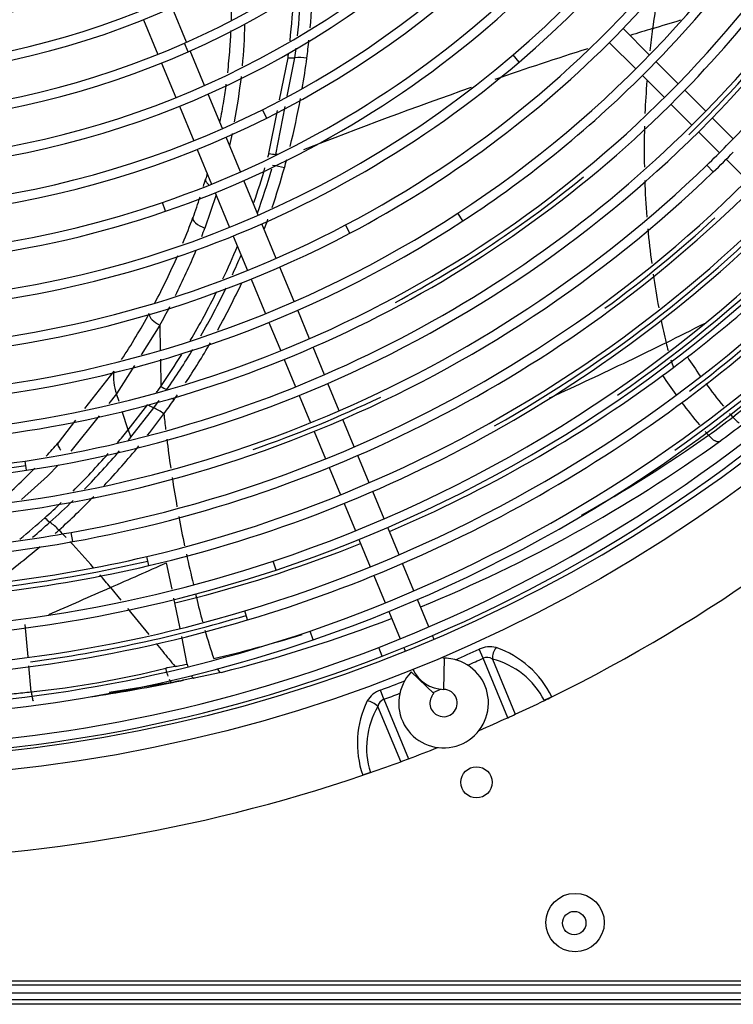
# Model space of a CAD drawing. Units: millimetres. Extents: x -1943 to 9641, y -978 to 7331.
# Drawn here: x 3090 to 3273, y 1618 to 1871 of the extents above; entities that cross this region are included whole.
import ezdxf

# ---------------------------------------------------------------- set-up
doc = ezdxf.new("R2010")
doc.units = ezdxf.units.MM
for name, color, linetype in [('CSST00009', 7, 'Continuous'), ('SVSM00001_GRIGLI', 7, 'Continuous'), ('SVSM00001_PALE', 7, 'Continuous'), ('SVSM00001_PIASTR', 7, 'Continuous')]:
    doc.layers.add(name, color=color, linetype=linetype)

msp = doc.modelspace()

# ---------------------------------------------------------------- linework, layer by layer
at = {"layer": 'CSST00009', "color": 7, "linetype": 'Continuous'}
for p, q in [((2615.458, 1619.337), (4328.458, 1619.337)), ((4328.458, 1618.128), (2615.458, 1618.128))]:
    msp.add_line(p, q, dxfattribs=at)
msp.add_circle((3232.458, 1638.953), 3, dxfattribs=at)
at = {"layer": 'SVSM00001_GRIGLI', "color": 7, "linetype": 'Continuous'}
for p, q in [((3133.099, 1864.847), (3129.418, 1873.734)), ((3122.055, 1870.605), (3125.735, 1861.719)), ((3251.734, 1861.541), (3244.96, 1868.315)), ((3133.512, 1862.404), (3132.539, 1864.598)), ((3241.449, 1864.755), (3248.222, 1857.982)), ((3137.695, 1853.749), (3134.017, 1862.629)), ((3218.33, 1859.752), (3216.769, 1861.574)), ((3126.653, 1859.502), (3130.33, 1850.626)), ((3259.074, 1854.201), (3253.431, 1859.844)), ((3249.919, 1856.285), (3255.558, 1850.647)), ((3142.282, 1842.678), (3138.614, 1851.531)), ((3266.148, 1847.127), (3260.771, 1852.504)), ((3131.248, 1848.409), (3134.913, 1839.561)), ((3257.255, 1848.949), (3262.631, 1843.573)), ((3153.632, 1845.374), (3152.558, 1847.52)), ((3273.216, 1840.059), (3267.845, 1845.43)), ((3264.329, 1841.876), (3269.698, 1836.506)), ((3146.88, 1831.576), (3143.2, 1840.46)), ((3135.832, 1837.343), (3139.512, 1828.458)), ((3268.102, 1831.581), (3266.433, 1833.306)), ((3271.395, 1834.809), (3276.774, 1829.43)), ((3151.478, 1820.476), (3147.799, 1829.358)), ((3140.431, 1826.241), (3144.11, 1817.359)), ((3127.69, 1821.477), (3126.91, 1823.747)), ((3203.922, 1819.005), (3202.609, 1821.014)), ((3156.062, 1809.409), (3152.397, 1818.258)), ((3174.953, 1815.854), (3173.835, 1817.978)), ((3145.028, 1815.142), (3148.69, 1806.3)), ((3160.658, 1798.312), (3156.98, 1807.192)), ((3149.609, 1804.083), (3153.288, 1795.202)), ((3164.591, 1788.818), (3161.577, 1796.095)), ((3154.206, 1792.984), (3157.216, 1785.717)), ((3168.421, 1779.572), (3165.51, 1786.6)), ((3158.135, 1783.5), (3161.045, 1776.473)), ((3172.242, 1770.347), (3169.339, 1777.354)), ((3161.964, 1774.255), (3164.866, 1767.248)), ((3176.075, 1761.094), (3173.161, 1768.129)), ((3165.785, 1765.03), (3168.698, 1757.997)), ((3092.084, 1755.07), (3091.721, 1757.442)), ((3179.902, 1751.854), (3176.993, 1758.876)), ((3169.617, 1755.78), (3172.525, 1748.759)), ((3183.726, 1742.621), (3180.82, 1749.637)), ((3173.443, 1746.542), (3176.348, 1739.528)), ((3187.552, 1733.385), (3184.645, 1740.404)), ((3103.947, 1736.778), (3103.519, 1739.139)), ((3177.267, 1737.311), (3180.174, 1730.292)), ((3123.429, 1730.617), (3122.877, 1732.953)), ((3156.062, 1729.493), (3155.302, 1731.77)), ((3191.38, 1724.142), (3188.471, 1731.167)), ((3181.092, 1728.075), (3184.001, 1721.052)), ((3195.203, 1714.914), (3192.299, 1721.925)), ((3148.708, 1716.689), (3148.019, 1718.988)), ((3184.92, 1718.834), (3187.824, 1711.824)), ((3165.534, 1711.585), (3164.754, 1713.855)), ((3196.53, 1711.71), (3196.121, 1712.697)), ((3183.26, 1707.428), (3182.388, 1709.664)), ((3188.742, 1709.607), (3189.139, 1708.649)), ((3199.031, 1698.878), (3199.182, 1706.876)), ((3196.444, 1697.806), (3190.682, 1703.356))]:
    msp.add_line(p, q, dxfattribs=at)
msp.add_circle((3046.657, 2063.082), 387, dxfattribs=at)
for centre, radius, start, end in [((3046.657, 2063.082), 382, 250.21593, 247.5), ((3045.868, 2061.639), 317.466, 315.29415, 0.22826), ((3045.463, 2061.538), 263.308, 310.58623, 348.57921), ((3045.463, 2061.538), 265.708, 310.58623, 348.57921), ((3045.6, 2061.414), 275.146, 297.77884, 344.66109), ((3045.6, 2061.414), 277.546, 315.36577, 344.66109), ((3045.073, 2061.905), 215.825, 293.90776, 334.84375), ((3045.073, 2061.905), 218.225, 293.90776, 334.84375), ((3045.495, 2061.507), 239.276, 296.57997, 336.04963), ((3045.495, 2061.507), 241.676, 296.57997, 336.04963), ((3045.051, 2061.951), 251.877, 288.96545, 333.50717), ((3045.051, 2061.951), 254.277, 288.96545, 333.50717), ((3045.327, 2061.699), 287.518, 303.16378, 330.76667), ((3045.327, 2061.699), 289.918, 315.39502, 330.76667), ((3045.055, 2061.983), 227.911, 279.34051, 319.04266), ((3045.055, 2061.983), 230.311, 279.34051, 319.04266), ((3044.682, 2063.001), 192.968, 256.05199, 302.66238), ((3045.575, 2061.862), 380.237, 291.22927, 334.87803), ((3044.682, 2063.001), 195.368, 256.05199, 302.66238), ((3045.626, 2061.782), 367.756, 288.90093, 333.67205), ((3044.709, 2062.839), 204.811, 261.8699, 305.23978), ((3044.709, 2062.839), 207.211, 261.8699, 305.23978), ((3045.532, 2061.885), 357.886, 286.64059, 331.75871), ((3045.366, 2062.062), 298.123, 277.8096, 322.86154), ((3045.482, 2061.917), 337.946, 283.23911, 327.69773), ((3045.366, 2062.062), 300.523, 315.31622, 322.86204), ((3045.386, 2062.023), 310.485, 278.65041, 323.34955), ((3045.392, 2061.836), 309.149, 314.43238, 323.37644), ((3045.386, 2062.023), 308.085, 315.33047, 323.34907), ((3045.433, 2061.969), 328.014, 280.19995, 325.36881), ((3045.6, 2061.414), 277.546, 297.77884, 315.36577), ((3044.709, 2062.726), 216.723, 252.65075, 293.90776), ((3046.023, 2061.454), 348.473, 304.52938, 325.62919), ((3044.709, 2062.726), 219.123, 252.65075, 293.90776), ((3044.914, 2062.178), 264.152, 269.06963, 310.58623), ((3044.914, 2062.178), 266.552, 269.06963, 310.58623), ((3045.327, 2061.699), 289.918, 303.16378, 315.39502), ((3045.366, 2062.062), 300.523, 277.8101, 315.31622), ((3044.679, 2063.137), 241.099, 257.38444, 296.57997), ((3044.679, 2063.137), 243.499, 257.38444, 296.57997), ((3045.386, 2062.023), 308.085, 278.64992, 315.33047), ((3046.067, 2061.417), 368.418, 305.15879, 323.28644), ((3045.868, 2061.639), 317.466, 314.00858, 315.29415), ((3044.684, 2063.016), 255.403, 242.01872, 288.96545), ((3045.868, 2061.639), 319.866, 314.00905, 315.29849), ((3045.239, 2062.29), 318.372, 271.81834, 314.00858), ((3045.239, 2062.29), 320.772, 271.81882, 314.00905), ((3044.684, 2063.016), 253.003, 247.5, 288.96545), ((3045.433, 2061.969), 330.414, 280.20041, 315.26948), ((3045.725, 2061.626), 298.792, 298.13071, 309.26002), ((3045.889, 2061.504), 338.601, 299.38112, 316.71613), ((3044.853, 2062.425), 288.386, 275.47187, 303.16378), ((3045.482, 2061.917), 340.346, 283.23956, 315.27808), ((3044.684, 2063.152), 277.111, 251.19216, 297.77884), ((3044.853, 2062.425), 290.786, 275.47187, 303.16378), ((3045.809, 2061.551), 328.685, 306.28479, 312.65081), ((3044.684, 2063.152), 279.511, 270.41283, 297.77884), ((3045.58, 2061.83), 347.819, 288.38838, 315.27491), ((3045.58, 2061.83), 350.219, 288.38881, 315.26077), ((3045.532, 2061.885), 360.286, 286.64101, 315.24317), ((3045.626, 2061.782), 370.156, 288.90134, 315.26488), ((3045.953, 2061.511), 358.557, 307.05172, 313.07616), ((3045.575, 2061.862), 377.837, 291.22888, 315.25013), ((3045.12, 2063.709), 332.181, 235.24875, 280.2004), ((3045.575, 2061.742), 318.964, 289.14664, 295.49118), ((3045.13, 2063.701), 309.782, 270.31938, 278.64992), ((3045.003, 2063.562), 310.845, 269.77725, 278.67729), ((3045.13, 2063.701), 312.182, 270.24038, 278.6504), ((3045.046, 2063.436), 351.913, 244.1288, 288.38881), ((3045.046, 2063.436), 349.513, 247.5, 288.38838), ((3045.12, 2063.709), 329.781, 270.24578, 280.19995), ((3045.087, 2063.597), 339.672, 270.25736, 283.23911), ((3045.052, 2063.489), 359.56, 247.5, 286.64059), ((3045.087, 2063.597), 342.072, 270.27852, 283.23955), ((3044.971, 2063.446), 340.733, 274.40923, 283.26421), ((3044.946, 2063.337), 360.625, 277.67432, 286.66393), ((3045.052, 2063.489), 361.96, 270.25083, 286.64101), ((3045.046, 2063.476), 369.547, 270.23883, 288.90093), ((3045.022, 2063.287), 379.367, 270.2437, 291.22888), ((3045.046, 2063.476), 371.947, 270.26306, 288.90133), ((3045.022, 2063.287), 381.767, 270.25222, 291.22927), ((3199.201, 1707.876), 1, 228.26788, 247.5), ((3199.201, 1707.876), 1, 247.5, 268.92182), ((3198.965, 1695.378), 11.5, 67.5, 88.92182), ((3198.965, 1695.378), 11.5, 136.07818, 67.5), ((3199.201, 1707.876), 9, 205.27596, 268.92182), ((3198.965, 1695.378), 3.5, 136.07818, 247.5), ((3198.965, 1695.378), 3.5, 247.5, 88.92182)]:
    msp.add_arc(centre, radius, start, end, dxfattribs=at)
at = {"layer": 'SVSM00001_PALE', "color": 7, "linetype": 'Continuous'}
for p, q in [((3156.946, 1850.079), (3159.092, 1860.874)), ((3158.916, 1851.012), (3160.868, 1860.855)), ((3155.955, 1836.079), (3158.394, 1848.377)), ((3154.213, 1836.336), (3156.399, 1847.329)), ((3140.669, 1825.665), (3137.794, 1817.185)), ((3126.233, 1792.263), (3121.432, 1784.642)), ((3126.233, 1792.263), (3126.337, 1785.804)), ((3126.372, 1783.576), (3126.485, 1776.582)), ((3107.032, 1770.888), (3114.51, 1780.524)), ((3119.71, 1781.91), (3115.167, 1774.7)), ((3125.714, 1775.481), (3126.484, 1776.582)), ((3115.168, 1774.697), (3113.156, 1772.166)), ((3115.797, 1772.717), (3115.168, 1774.696)), ((3124.692, 1771.073), (3126.073, 1772.99)), ((3118.119, 1765.412), (3116.621, 1770.126)), ((3118.119, 1765.412), (3123.167, 1771.952)), ((3118.845, 1763.543), (3124.692, 1771.073)), ((3100.24, 1762.135), (3104.732, 1767.924)), ((3110.657, 1769.021), (3103.453, 1759.957)), ((3100.095, 1761.741), (3100.24, 1762.135)), ((3100.24, 1762.135), (3100.198, 1762.097)), ((3100.303, 1756.46), (3097.471, 1753.522)), ((3097.47, 1753.522), (3090.767, 1747.598)), ((3129.377, 1724.617), (3127.976, 1731.349)), ((3113.613, 1725.011), (3116.276, 1721.741)), ((3130.119, 1721.048), (3129.862, 1722.285)), ((3117.977, 1719.651), (3123.447, 1712.932)), ((3131.442, 1714.482), (3130.119, 1721.048)), ((3092.464, 1707.19), (3091.698, 1715.506)), ((3133.278, 1705.369), (3131.85, 1712.456)), ((3093.288, 1698.249), (3092.669, 1704.965)), ((3135.05, 1701.775), (3134.385, 1701.643)), ((3141.928, 1703.238), (3135.05, 1701.775)), ((3129.48, 1700.68), (3113.274, 1698.124)), ((3129.536, 1700.7), (3131.652, 1701.106)), ((3134.385, 1701.643), (3132.316, 1701.233))]:
    msp.add_line(p, q, dxfattribs=at)
for centre, radius, start, end in [((2947.612, 1888.896), 215.092, 354.02601, 357.22894), ((2945.148, 1888.926), 220.575, 354.69095, 357.78178), ((2947.246, 1888.715), 213.667, 353.67092, 356.91603), ((2988.476, 1873.72), 159.642, 354.61699, 358.48525), ((3579.712, 783.904), 1132.711, 106.787918, 107.092471), ((3472.518, 1837.331), 222.141, 171.97614, 173.46924), ((2945.148, 1888.926), 220.575, 352.66618, 353.872), ((2947.246, 1888.715), 213.667, 352.51295, 352.80985), ((2947.612, 1888.896), 215.092, 352.50911, 353.15785), ((3579.712, 783.904), 1132.711, 107.668595, 108.936734), ((2971.937, 1885.35), 193.548, 350.36392, 352.70399), ((2988.476, 1873.72), 159.642, 349.43326, 353.64098), ((3472.518, 1837.331), 222.141, 175.46253, 177.60864), ((3579.712, 783.904), 1132.711, 109.262351, 111.582512), ((2971.937, 1885.35), 193.548, 345.8739, 349.58957), ((3472.518, 1837.331), 222.141, 178.44884, 181.16021), ((2988.476, 1873.72), 159.642, 347.21143, 348.34007), ((2956.166, 1889.476), 205.052, 344.7006, 344.9803), ((3154.074, 1819.014), 14.21, 73.2531, 85.63617), ((3002.077, 1876.848), 162.237, 344.18041, 344.98056), ((2969.261, 1885.855), 191.467, 341.06617, 343.86585), ((2968.819, 1886.051), 193.692, 340.38098, 343.90632), ((2970.771, 1885.323), 194.667, 341.15021, 344.29253), ((2981.561, 1875.146), 162.869, 343.11787, 343.80624), ((3472.518, 1837.331), 222.141, 182.0527, 184.47064), ((2981.561, 1875.146), 162.869, 340.16005, 342.13811), ((2964.221, 1882.516), 181.625, 337.60849, 339.82984), ((2970.771, 1885.323), 194.667, 339.4128, 340.21414), ((2966.543, 1881.482), 182.923, 338.69902, 339.42118), ((3472.518, 1837.331), 222.141, 185.25376, 187.56034), ((2966.543, 1881.482), 182.923, 333.50265, 337.52364), ((2969.261, 1885.855), 191.467, 334.74319, 337.48537), ((2964.221, 1882.516), 181.625, 332.2379, 336.52741), ((2968.819, 1886.051), 193.692, 335.3364, 336.95882), ((3472.518, 1837.331), 222.141, 188.27886, 190.52255), ((2970.771, 1885.323), 194.667, 331.02839, 335.0408), ((2969.261, 1885.855), 191.467, 329.39109, 333.66038), ((2968.819, 1886.051), 193.692, 330.11223, 334.24363), ((3050.192, 2058.705), 346.445, 307.57338, 311.88329), ((3033.957, 2075.715), 389.135, 307.91641, 314.56575), ((2963.63, 1882.852), 182.305, 326.96058, 331.3046), ((2966.543, 1881.482), 182.923, 330.80788, 332.52348), ((3472.518, 1837.331), 222.141, 191.33376, 192.89538), ((2327.709, 3637.79), 2069.858, 296.645611, 296.951041), ((2970.771, 1885.323), 194.667, 326.3531, 329.9164), ((3317.619, 1802.647), 63.413, 193.58177, 195.45146), ((2968.819, 1886.051), 193.692, 325.28524, 328.90988), ((2969.261, 1885.855), 191.467, 325.20022, 328.12192), ((3317.619, 1802.647), 63.413, 197.67076, 199.57246), ((2944.028, 2198.006), 521.588, 306.99207, 307.48546), ((3373.515, 1856.732), 133.535, 212.9397, 215.47495), ((3124.653, 1778.753), 10.316, 170.31525, 203.15115), ((3052.799, 2054.917), 341.853, 306.28572, 306.86145), ((3046.647, 2063.101), 352.091, 293.15185, 306.30453), ((3359.911, 1847.801), 125.169, 213.14859, 215.85427), ((2965.908, 1888.118), 195.512, 324.65786, 324.82248), ((3131.541, 1784.086), 9.048, 236.02504, 247.19357), ((3373.515, 1856.732), 133.535, 216.47891, 219.65151), ((2968.076, 1887.005), 197.839, 323.58172, 324.87199), ((2970.771, 1885.323), 194.667, 324.82041, 325.26421), ((3359.911, 1847.801), 125.169, 216.99645, 220.39565), ((2963.673, 1890.042), 203.185, 321.69298, 323.62956), ((3458.164, 1803.994), 332.674, 185.9425, 186.63577), ((3114.243, 1972.62), 258.466, 306.19927, 307.91981), ((3373.515, 1856.732), 133.535, 220.70315, 221.22874), ((3278.519, 1773.076), 6.962, 218.69746, 236.70763), ((2966.955, 1887.319), 194.196, 319.85112, 321.11548), ((3131.364, 1769.484), 13.857, 197.08978, 205.3879), ((3359.911, 1847.801), 125.169, 221.41435, 222.00007), ((3071.824, 2030.43), 333.139, 306.44267, 307.76427), ((2967.413, 1887.233), 195.526, 320.43195, 320.75805), ((3458.164, 1803.994), 332.674, 187.06553, 188.35528), ((3050.092, 2069), 377.115, 292.28395, 305.61779), ((3054.054, 2066.305), 369.676, 299.18388, 305.15158), ((3272.27, 1768.523), 6.997, 219.77527, 237.73664), ((3120.014, 1966.154), 252.807, 306.30987, 306.36282), ((2964.569, 1881.909), 180.97, 317.08955, 318.54316), ((3100.607, 1761.786), 0.515, 142.74868, 184.93921), ((3101.589, 1761.826), 1.497, 183.229, 203.11285), ((3104.345, 1763.011), 4.497, 203.22529, 218.6076), ((2967.413, 1887.233), 195.526, 315.53202, 319.42909), ((2963.673, 1890.042), 203.185, 316.86532, 320.68959), ((2966.955, 1887.319), 194.196, 314.88301, 318.77292), ((2964.569, 1881.909), 180.97, 311.56897, 315.75551), ((3458.164, 1803.994), 332.674, 188.77802, 190.08827), ((2967.413, 1887.233), 195.526, 311.92712, 314.31007), ((2963.673, 1890.042), 203.185, 312.2855, 315.78386), ((2966.955, 1887.319), 194.196, 311.94794, 313.64165), ((2967.408, 1886.639), 193.387, 309.49172, 311.98284), ((3104.126, 1750.065), 10.282, 224.28533, 233.85407), ((3458.164, 1803.994), 332.674, 190.53269, 191.84568), ((2966.466, 1888.285), 196.943, 310.22293, 311.92761), ((3087.743, 1727.669), 17.466, 43.64786, 53.78824), ((2954.113, 1902.43), 218.786, 311.62893, 311.95496), ((2915.801, 1560.433), 257.324, 43.57474, 44.1673), ((2954.113, 1902.43), 218.786, 306.48659, 310.27019), ((2915.801, 1560.433), 257.324, 41.24635, 43.2783), ((3046.647, 2063.101), 352.091, 284.63964, 291.85025), ((4070.541, 1947.064), 961.513, 192.829564, 193.303601), ((-66.811, 8953.282), 7897.024, 293.7493916, 293.8632972), ((2915.801, 1560.433), 257.324, 39.76023, 40.71036), ((2059.934, 4124.166), 2620.34, 293.33237, 293.71047), ((3046.661, 2063.069), 352.057, 283.71305, 284.63873), ((4070.541, 1947.064), 961.513, 193.444763, 193.509966), ((3292.22, 1758.127), 160.602, 192.83856, 195.13519), ((3050.092, 2069), 377.115, 284.09457, 291.06808), ((3292.22, 1758.127), 160.602, 195.91083, 198.64929), ((3054.054, 2066.305), 369.676, 283.45188, 287.09978), ((3592.799, 2089.825), 601.939, 219.045049, 219.297837), ((3484.873, 2001.905), 462.734, 219.33712, 219.94997), ((3068.107, 1941.963), 245.011, 275.89872, 284.08622), ((3130.744, 1692.863), 11.844, 102.1892, 104.6987), ((3135.394, 1669.55), 35.615, 98.48708, 101.58349), ((3125.701, 1731.285), 26.879, 279.50178, 280.73841), ((3050.092, 2090.292), 397.614, 278.43232, 281.51509), ((3104.055, 1839.611), 141.234, 280.36706, 281.54944), ((3155.356, 1574.598), 128.714, 100.31181, 101.60187)]:
    msp.add_arc(centre, radius, start, end, dxfattribs=at)
for centre, major_axis, ratio, start_param, end_param in [((3159.257, 1862.474), (3.672, -0.461), 0.4345461, 4.7218904, 5.2203131), ((3163.553, 1858.158), (-6.107, 0.861), 0.4276575, 4.7128021, 5.2267905), ((3154.523, 1837.79), (3.58, -0.935), 0.4014214, 4.7308211, 5.2259621), ((3158.342, 1833.227), (-5.944, 1.644), 0.3945266, -1.1391901, -1.0515087), ((3138.181, 1818.613), (3.474, -1.276), 0.3983506, 3.1408171, 4.7472981), ((3126.794, 1793.547), (-3.246, 1.777), 0.3773659, 0.2416839, 1.6043036), ((3128.796, 1771.247), (-5.034, 3.564), 0.3560538, 4.7484665, 4.851043), ((3123.795, 1773.125), (2.983, -2.19), 0.3564509, 4.8207231, 5.2635339), ((3126.187, 1767.651), (-4.949, 3.68), 0.3532257, 4.7543476, 5.265659), ((3134.331, 1705.405), (-0.719, 3.63), 0.2812775, 1.5250954, 1.7231902), ((3134.331, 1705.405), (-0.719, 3.63), 0.2812775, 2.4914932, 3.1415927), ((3141.106, 1706.846), (-0.822, 3.608), 0.2825936, 2.3074878, 3.1415927)]:
    msp.add_ellipse(centre, major_axis=major_axis, ratio=ratio, start_param=start_param, end_param=end_param, dxfattribs=at)
for points, knots in [([(3144.437, 1881.65), (3144.5, 1880.044), (3144.593, 1876.33), (3144.561, 1872.611), (3144.501, 1870.501)], [0.20885408, 0.20885408, 0.20885408, 0.20885408, 0.28220096, 0.37834565, 0.37834565, 0.37834565, 0.37834565]), ([(3254.123, 1878.772), (3253.963, 1877.785), (3253.409, 1874.319), (3252.878, 1870.846), (3252.552, 1868.339)], [0.8834894, 0.8834894, 0.8834894, 0.8834894, 0.91666667, 1, 1, 1, 1]), ([(3144.406, 1867.865), (3144.336, 1866.295), (3144.121, 1862.665), (3143.779, 1859.036), (3143.544, 1856.977)], [0.41835825, 0.41835825, 0.41835825, 0.41835825, 0.48988573, 0.58361117, 0.58361117, 0.58361117, 0.58361117]), ([(3143.191, 1854.123), (3142.996, 1852.661), (3142.521, 1849.444), (3141.945, 1846.231), (3141.601, 1844.48)], [0.62694681, 0.62694681, 0.62694681, 0.62694681, 0.69351705, 0.77356737, 0.77356737, 0.77356737, 0.77356737]), ([(3137.969, 1829.724), (3137.916, 1829.551), (3137.938, 1829.341), (3138.188, 1828.873), (3138.416, 1828.616), (3138.746, 1828.357), (3138.759, 1828.346), (3138.772, 1828.336)], [0, 0, 0, 0, 0.25, 0.25, 0.5, 0.5, 0.51032538, 0.51032538, 0.51032538, 0.51032538]), ([(3255.979, 1787.756), (3252.732, 1786.141), (3246.228, 1782.987), (3236.359, 1778.302), (3229.611, 1775.174), (3226.175, 1773.602), (3226.089, 1773.562)], [0, 0, 0, 0, 0.08333333, 0.16666667, 0.25, 0.25214009, 0.25214009, 0.25214009, 0.25214009]), ([(3269.714, 1762.436), (3269.6, 1762.352), (3269.442, 1762.314), (3269.042, 1762.365), (3268.8, 1762.455), (3268.534, 1762.606)], [0, 0, 0, 0, 0.5, 0.5, 1, 1, 1, 1]), ([(3127.739, 1704.319), (3127.826, 1703.837), (3128.001, 1703.113), (3128.216, 1702.471), (3128.291, 1702.27)], [0, 0, 0, 0, 0.25011712, 0.37620907, 0.37620907, 0.37620907, 0.37620907]), ([(3128.635, 1701.493), (3128.758, 1701.263), (3129.042, 1700.842), (3129.309, 1700.68), (3129.456, 1700.682)], [0.55967111, 0.55967111, 0.55967111, 0.55967111, 0.75035135, 0.99175435, 0.99175435, 0.99175435, 0.99175435]), ([(3058.525, 1695.598), (3058.911, 1695.602), (3059.678, 1695.614), (3060.818, 1695.644), (3061.94, 1695.681), (3063.044, 1695.729), (3064.129, 1695.786), (3065.196, 1695.854), (3066.246, 1695.933), (3067.255, 1696.021), (3068.392, 1696.135), (3069.824, 1696.281), (3071.164, 1696.42), (3072.299, 1696.528), (3073.114, 1696.595), (3074.074, 1696.667), (3075.18, 1696.743), (3076.64, 1696.833), (3078.416, 1696.943), (3080.467, 1697.085), (3082.544, 1697.241), (3084.647, 1697.411), (3086.774, 1697.596), (3088.924, 1697.798), (3091.099, 1698.014), (3092.555, 1698.171), (3093.287, 1698.249)], [0, 0, 0, 0, 0.0333076, 0.0661016, 0.0983839, 0.1301561, 0.1614202, 0.1921785, 0.2224335, 0.2521882, 0.2795885, 0.3209559, 0.3762897, 0.3956237, 0.4191067, 0.4467413, 0.4785302, 0.5144768, 0.5726328, 0.6315165, 0.6911263, 0.7514597, 0.8125142, 0.874288, 0.9367822, 1, 1, 1, 1]), ([(3093.287, 1698.249), (3093.32, 1697.893), (3093.373, 1697.505), (3093.519, 1696.747), (3093.611, 1696.379), (3093.729, 1696.03), (3093.744, 1695.988), (3093.759, 1695.946)], [0.00002926, 0.00002926, 0.00002926, 0.00002926, 0.25, 0.25, 0.5, 0.5, 0.5360332, 0.5360332, 0.5360332, 0.5360332])]:
    msp.add_open_spline(points, degree=3, knots=knots, dxfattribs=at)
for points in [[(3252.552, 1868.339), (3254.949, 1869.085), (3257.346, 1869.819), (3259.737, 1870.548)], [(3138.404, 1831.218), (3138.261, 1830.719), (3138.116, 1830.221), (3137.969, 1829.724)], [(3130.709, 1704.877), (3131.566, 1705.041), (3132.422, 1705.205), (3133.278, 1705.369)], [(3132.316, 1701.233), (3132.268, 1701.224), (3132.216, 1701.232), (3132.162, 1701.257)]]:
    msp.add_open_spline(points, degree=3, dxfattribs=at)
at = {"layer": 'SVSM00001_PIASTR', "color": 7, "linetype": 'Continuous'}
for p, q in [((3209.099, 1706.863), (3208.053, 1709.157)), ((3215.414, 1691.619), (3209.099, 1706.863)), ((3211.475, 1706.67), (3217.344, 1692.502)), ((3183.679, 1696.334), (3182.796, 1698.696)), ((3198.359, 1698.915), (3196.215, 1698.027)), ((3188.004, 1680.349), (3182.135, 1694.517)), ((3183.679, 1696.334), (3189.993, 1681.089)), ((3224.804, 1696.03), (3224.802, 1696.036)), ((3180.231, 1677.574), (3180.234, 1677.568)), ((3434.157, 1624.082), (2659.157, 1624.082)), ((2660.157, 1623.082), (3433.157, 1623.082)), ((2662.157, 1621.082), (3431.157, 1621.082))]:
    msp.add_line(p, q, dxfattribs=at)
for centre, radius in [((3207.384, 1675.053), 4), ((3232.657, 1639.082), 7.5)]:
    msp.add_circle(centre, radius, dxfattribs=at)
for centre, radius, start, end in [((3046.657, 2063.082), 408, 296.187, 333.81308), ((3210.839, 1703.613), 6.205, 75.07335, 116.67992), ((3204.266, 1686.014), 24.969, 26.00004, 70.89857), ((3046.657, 2063.082), 388.988, 293.54019, 294.51375), ((3046.657, 2063.082), 391.509, 293.87792, 294.51375), ((3210.125, 1704.781), 2.322, 54.44577, 116.23387), ((3206.37, 1686.605), 20.704, 27.09901, 75.72578), ((3046.657, 2063.082), 388.988, 290.48625, 291.45981), ((3184.718, 1692.84), 6.163, 108.17116, 150.07558), ((3046.657, 2063.082), 391.509, 290.48625, 291.12208), ((3245.945, 1654.832), 46.312, 114.54241, 117.16436), ((3049.24, 2057.78), 402.102, 295.88813, 296.19014), ((3201.84, 1685.009), 24.971, 154.10455, 199.00021), ((3199.933, 1683.938), 20.704, 149.27425, 197.90095), ((3184.425, 1694.136), 2.321, 108.7573, 170.56305), ((3046.657, 2063.082), 408, 294.73042, 295.88935), ((3046.657, 2063.082), 408, 294.43232, 294.73042), ((3046.657, 2063.082), 408, 293.30746, 294.43232), ((3046.657, 2063.082), 408, 290.56768, 291.69254), ((3046.657, 2063.082), 408, 289.11065, 290.26958), ((3046.657, 2063.082), 408, 290.26958, 290.56768), ((3046.657, 2063.082), 408, 251.187, 288.81308), ((3196.377, 1627.841), 52.288, 107.98593, 110.30749), ((3048.581, 2057.505), 402.1, 288.80994, 289.11187)]:
    msp.add_arc(centre, radius, start, end, dxfattribs=at)
for centre, major_axis, start_param, end_param in [((3213.435, 1707.481), (-0.742, -2.907), 4.0628314, 5.1500101), ((3180.175, 1693.705), (2.58, -1.531), 1.1331753, 2.2203539)]:
    msp.add_ellipse(centre, major_axis=major_axis, ratio=0.6249362, start_param=start_param, end_param=end_param, dxfattribs=at)

doc.saveas('drawing.dxf')
